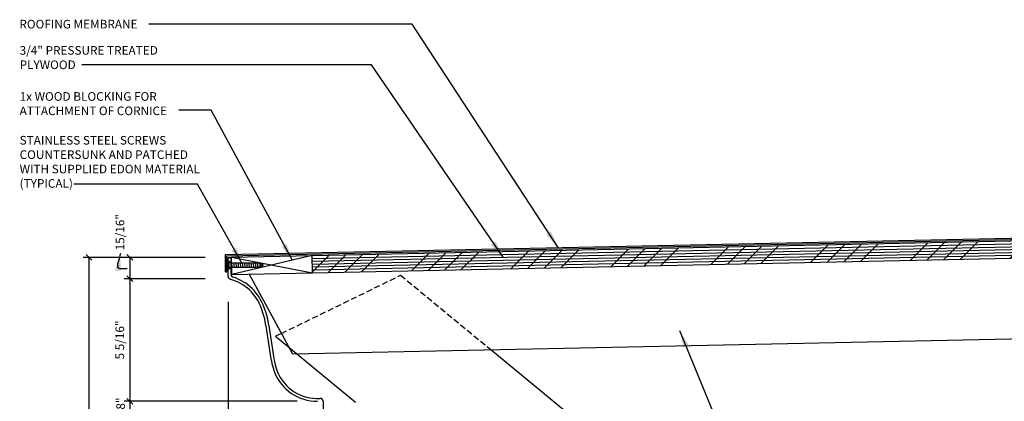
# Model space of a CAD drawing. Extents: x 4 to 223, y 2 to 107.
# Drawn here: x 4 to 46, y 68 to 84 of the extents above; entities that cross this region are included whole.
import ezdxf

# ---------------------------------------------------------------- set-up
doc = ezdxf.new("R2010")
doc.units = 0
doc.header["$MEASUREMENT"] = 0
doc.linetypes.add('HIDDEN2', pattern=[0.1875, 0.125, -0.0625])
doc.layers.get('0').update_dxf_attribs({"linetype": 'CONTINUOUS'})
doc.layers.get('DEFPOINTS').update_dxf_attribs({"linetype": 'CONTINUOUS'})
for name, color, linetype in [('CONNECTIONS', 1, 'CONTINUOUS'), ('DIMS', 8, 'CONTINUOUS'), ('FIBERGLASS', 7, 'CONTINUOUS'), ('FLASHING', 3, 'CONTINUOUS'), ('FRAMING', 4, 'CONTINUOUS'), ('TEXT', 8, 'CONTINUOUS')]:
    doc.layers.add(name, color=color, linetype=linetype)
doc.styles.add('DIMS', font='stylu.ttf')
doc.styles.add('NOTES', font='stylu.ttf', dxfattribs={"height": 0.375})
doc.dimstyles.new('EDON', dxfattribs={"dimscale": 4, "dimtxt": 0.09375, "dimasz": 0.0625, "dimexe": 0.0625, "dimexo": 0.25, "dimgap": 0.0625, "dimtad": 3, "dimdec": 4, "dimzin": 3, "dimtxsty": 'DIMS', "dimblk1": 'OBLIQUE', "dimblk2": 'OBLIQUE', "dimsah": 1, "dimcen": 0.0625, "dimclrd": 256, "dimclre": 256, "dimclrt": 256, "dimaunit": 1, "dimazin": 3, "dimtfac": 1, "dimtdec": 4, "dimtofl": 0, "dimtmove": 0, "dimatfit": 3, "dimtolj": 1, "dimtzin": 0})
doc.dimstyles.new('EDON$7', dxfattribs={"dimscale": 4, "dimtxt": 0.125, "dimasz": 0.1875, "dimexe": 0.0625, "dimexo": 0.25, "dimgap": 0.0625, "dimtad": 3, "dimdec": 4, "dimzin": 3, "dimtxsty": 'DIMS', "dimcen": 0.0625, "dimclrd": 256, "dimclre": 256, "dimclrt": 256, "dimaunit": 1, "dimazin": 3, "dimtfac": 1, "dimtdec": 4, "dimtofl": 0, "dimtmove": 0, "dimatfit": 3, "dimtolj": 1, "dimtzin": 0})

# ---------------------------------------------------------------- blocks, each defined once
blk = doc.blocks.new('_OBLIQUE')
at = {"color": 0, "linetype": 'BYBLOCK', "ltscale": 12}
blk.add_line((-0.5, -0.5), (0.5, 0.5), dxfattribs=at)
blk = doc.blocks.new('*D1')
at = {"linetype": 'BYBLOCK', "ltscale": 2}
for p, q in [((11.773, 76.459), (8.256, 76.459)), ((8.506, 76.459), (8.506, 75.536)), ((11.773, 75.536), (8.256, 75.536))]:
    blk.add_line(p, q, dxfattribs=at)
at = {"layer": 'DEFPOINTS', "color": 0, "linetype": 'BYBLOCK', "ltscale": 2}
for p in [(12.773, 76.459), (8.506, 75.536), (12.773, 75.536)]:
    blk.add_point(p, dxfattribs=at)
at = {"linetype": 'BYBLOCK', "ltscale": 2, "xscale": 0.25, "yscale": 0.25, "zscale": 0.25}
for p, rotation in [((8.506, 76.459), 90), ((8.506, 75.536), 270)]:
    blk.add_blockref('_OBLIQUE', p, dxfattribs=dict(at, rotation=rotation))
at = {"linetype": 'BYBLOCK', "ltscale": 2, "insert": (8.08, 77.554), "char_height": 0.375, "attachment_point": 5, "rotation": 90, "style": 'DIMS'}
blk.add_mtext('\\A1;15/16"', dxfattribs=at)
blk = doc.blocks.new('*D2')
at = {"linetype": 'BYBLOCK', "ltscale": 2}
for p, q in [((8.506, 75.536), (8.506, 70.213)), ((15.773, 70.213), (8.256, 70.213))]:
    blk.add_line(p, q, dxfattribs=at)
at = {"layer": 'DEFPOINTS', "color": 0, "linetype": 'BYBLOCK', "ltscale": 2}
for p in [(12.773, 75.536), (8.506, 70.213), (16.773, 70.213)]:
    blk.add_point(p, dxfattribs=at)
at = {"linetype": 'BYBLOCK', "ltscale": 2, "xscale": 0.25, "yscale": 0.25, "zscale": 0.25}
for p, rotation in [((8.506, 75.536), 90), ((8.506, 70.213), 270)]:
    blk.add_blockref('_OBLIQUE', p, dxfattribs=dict(at, rotation=rotation))
at = {"linetype": 'BYBLOCK', "ltscale": 2, "insert": (8.069, 72.874), "char_height": 0.375, "attachment_point": 5, "rotation": 90, "style": 'DIMS'}
blk.add_mtext('\\A1;5 5/16"', dxfattribs=at)
blk = doc.blocks.new('*D3')
at = {"linetype": 'BYBLOCK', "ltscale": 2}
for p, q in [((8.506, 70.213), (8.506, 69.338)), ((15.773, 69.338), (8.256, 69.338))]:
    blk.add_line(p, q, dxfattribs=at)
at = {"layer": 'DEFPOINTS', "color": 0, "linetype": 'BYBLOCK', "ltscale": 2}
for p in [(16.773, 70.213), (8.506, 69.338), (16.773, 69.338)]:
    blk.add_point(p, dxfattribs=at)
at = {"linetype": 'BYBLOCK', "ltscale": 2, "xscale": 0.25, "yscale": 0.25, "zscale": 0.25}
for p, rotation in [((8.506, 70.213), 90), ((8.506, 69.338), 270)]:
    blk.add_blockref('_OBLIQUE', p, dxfattribs=dict(at, rotation=rotation))
at = {"linetype": 'BYBLOCK', "ltscale": 2, "insert": (8.105, 69.87), "char_height": 0.375, "attachment_point": 5, "rotation": 90, "style": 'DIMS'}
blk.add_mtext('\\A1;7/8"', dxfattribs=at)
blk = doc.blocks.new('*D14')
at = {"linetype": 'BYBLOCK', "ltscale": 2}
for p, q in [((12.773, 74.536), (12.773, 42.122)), ((16.773, 68.338), (16.773, 42.122)), ((12.773, 42.372), (16.773, 42.372))]:
    blk.add_line(p, q, dxfattribs=at)
at = {"layer": 'DEFPOINTS', "color": 0, "linetype": 'BYBLOCK', "ltscale": 2}
for p in [(12.773, 75.536), (16.773, 69.338), (16.773, 42.372)]:
    blk.add_point(p, dxfattribs=at)
at = {"linetype": 'BYBLOCK', "ltscale": 2, "xscale": 0.25, "yscale": 0.25, "zscale": 0.25, "rotation": 180}
blk.add_blockref('_OBLIQUE', (12.773, 42.372), dxfattribs=at)
at = {"linetype": 'BYBLOCK', "ltscale": 2, "xscale": 0.25, "yscale": 0.25, "zscale": 0.25}
blk.add_blockref('_OBLIQUE', (16.773, 42.372), dxfattribs=at)
at = {"linetype": 'BYBLOCK', "ltscale": 2, "insert": (14.773, 42.81), "char_height": 0.375, "attachment_point": 5, "style": 'DIMS'}
blk.add_mtext('\\A1;4"', dxfattribs=at)
blk = doc.blocks.new('*D27')
at = {"linetype": 'BYBLOCK', "ltscale": 2}
for p, q in [((11.273, 76.459), (6.481, 76.459)), ((6.731, 76.459), (6.731, 46.088)), ((38.525, 46.088), (6.481, 46.088))]:
    blk.add_line(p, q, dxfattribs=at)
at = {"layer": 'DEFPOINTS', "color": 0, "linetype": 'BYBLOCK', "ltscale": 2}
for p in [(12.273, 76.459), (6.731, 46.088), (39.525, 46.088)]:
    blk.add_point(p, dxfattribs=at)
at = {"linetype": 'BYBLOCK', "ltscale": 2, "xscale": 0.25, "yscale": 0.25, "zscale": 0.25}
for p, rotation in [((6.731, 76.459), 90), ((6.731, 46.088), 270)]:
    blk.add_blockref('_OBLIQUE', p, dxfattribs=dict(at, rotation=rotation))
at = {"linetype": 'BYBLOCK', "ltscale": 2, "insert": (6.293, 61.274), "char_height": 0.375, "attachment_point": 5, "rotation": 90, "style": 'DIMS'}
blk.add_mtext('\\A1;2\'-6 3/8"', dxfattribs=at)
blk = doc.blocks.new('*D28')
at = {"linetype": 'BYBLOCK', "ltscale": 2}
for p, q in [((12.773, 74.036), (12.773, 41.032)), ((41.273, 42.76), (41.273, 41.032)), ((12.773, 41.282), (41.273, 41.282))]:
    blk.add_line(p, q, dxfattribs=at)
at = {"layer": 'DEFPOINTS', "color": 0, "linetype": 'BYBLOCK', "ltscale": 2}
for p in [(12.773, 75.036), (41.273, 43.76), (41.273, 41.282)]:
    blk.add_point(p, dxfattribs=at)
at = {"linetype": 'BYBLOCK', "ltscale": 2, "xscale": 0.25, "yscale": 0.25, "zscale": 0.25, "rotation": 180}
blk.add_blockref('_OBLIQUE', (12.773, 41.282), dxfattribs=at)
at = {"linetype": 'BYBLOCK', "ltscale": 2, "xscale": 0.25, "yscale": 0.25, "zscale": 0.25}
blk.add_blockref('_OBLIQUE', (41.273, 41.282), dxfattribs=at)
at = {"linetype": 'BYBLOCK', "ltscale": 2, "insert": (27.023, 41.72), "char_height": 0.375, "attachment_point": 5, "style": 'DIMS'}
blk.add_mtext('\\A1;2\'-4 1/2"', dxfattribs=at)
blk = doc.blocks.new('1-1-4SCREW')
at = {"layer": 'CONNECTIONS', "linetype": 'CONTINUOUS', "ltscale": 2}
for p, q in [((0, 0.188), (0, -0.188)), ((0.094, 0.094), (1.266, 0.094)), ((0.103, 0.116), (0.136, -0.116)), ((0.197, 0.116), (0.23, -0.116)), ((0.291, 0.116), (0.324, -0.116)), ((0.384, 0.116), (0.417, -0.116)), ((0.478, 0.116), (0.511, -0.116)), ((0.572, 0.116), (0.605, -0.116)), ((0.666, 0.116), (0.699, -0.116)), ((0.759, 0.116), (0.792, -0.116)), ((0.853, 0.116), (0.886, -0.116)), ((0.947, 0.116), (0.98, -0.116)), ((1.041, 0.116), (1.074, -0.116)), ((1.134, 0.116), (1.167, -0.116)), ((1.228, 0.116), (1.261, -0.116)), ((1.5, 0), (1.266, 0.094)), ((1.5, 0), (1.266, -0.094)), ((1.324, 0.103), (1.353, -0.1)), ((1.421, 0.077), (1.443, -0.074)), ((0.094, -0.094), (1.266, -0.094))]:
    blk.add_line(p, q, dxfattribs=at)
for centre, start, end in [((0.124, 0.218), 193.8585, 256.1415), ((0.124, -0.218), 103.8585, 166.1415)]:
    blk.add_arc(centre, 0.128, start, end, dxfattribs=at)
blk = doc.blocks.new('*X32')
at = {"color": 0, "ltscale": 2}
for p, q in [((35.173, 76.185), (35.939, 76.951)), ((35.895, 76.2), (36.661, 76.966)), ((38.061, 76.245), (38.828, 77.011)), ((38.784, 76.26), (39.55, 77.026)), ((39.506, 76.275), (40.272, 77.041)), ((40.228, 76.29), (40.994, 77.056)), ((42.394, 76.335), (43.16, 77.102)), ((43.116, 76.351), (43.883, 77.117)), ((43.839, 76.366), (44.605, 77.132)), ((44.561, 76.381), (45.327, 77.147)), ((46.727, 76.426), (47.493, 77.192)), ((47.449, 76.441), (48.216, 77.207)), ((48.172, 76.456), (48.938, 77.222)), ((16.438, 75.835), (17.163, 76.56)), ((17.119, 75.809), (17.885, 76.575)), ((17.841, 75.824), (18.607, 76.59)), ((18.563, 75.839), (19.329, 76.605)), ((20.73, 75.884), (21.496, 76.65)), ((21.452, 75.899), (22.218, 76.665)), ((22.174, 75.914), (22.94, 76.68)), ((22.896, 75.929), (23.662, 76.695)), ((25.063, 75.974), (25.829, 76.741)), ((25.785, 75.989), (26.551, 76.756)), ((26.507, 76.004), (27.273, 76.771)), ((27.229, 76.02), (27.995, 76.786)), ((29.396, 76.065), (30.162, 76.831)), ((30.118, 76.08), (30.884, 76.846)), ((30.84, 76.095), (31.606, 76.861)), ((31.562, 76.11), (32.328, 76.876)), ((33.729, 76.155), (34.495, 76.921)), ((34.451, 76.17), (35.217, 76.936)), ((48.894, 76.471), (49.273, 76.85))]:
    blk.add_line(p, q, dxfattribs=at)

msp = doc.modelspace()

# ---------------------------------------------------------------- linework, layer by layer
at = {"layer": 'FIBERGLASS', "ltscale": 2}
for p, q in [((12.773013, 73.252646), (12.773013, 74.078225)), ((12.773013, 74.078225), (12.898013, 74.078225)), ((12.898013, 73.346019), (12.898013, 74.078225)), ((14.415319, 71.110845), (14.600952, 69.858638)), ((14.538968, 71.129175), (14.724601, 69.876968)), ((16.898013, 67.832135), (16.898013, 67.207135))]:
    msp.add_line(p, q, dxfattribs=at)
for centre, radius, start, end in [((12.898013, 73.252646), 0.125, 180, 254.7617737), ((12.344245, 71.2198), 1.981922, 18.832754, 74.7617737), ((13.023013, 73.346019), 0.125, 180, 252.2979358), ((12.344552, 71.220384), 2.106285, 18.9955147, 72.2979358), ((11.341019, 70.708955), 3.100458, 7.447792, 21.7843386), ((11.341019, 70.708955), 3.225458, 7.447792, 21.7843386), ((18.8226, 70.484475), 4.267784, 188.4323835, 199.0207156), ((18.8226, 70.484475), 4.142784, 188.4323835, 199.0207156), ((16.648013, 69.828225), 2, 201.551154, 270), ((16.648013, 69.828225), 1.875, 201.551154, 273.5833217), ((16.773013, 67.832135), 0.125, 0, 93.5833217)]:
    msp.add_arc(centre, radius, start, end, dxfattribs=at)
at = {"layer": 'FLASHING', "ltscale": 2}
for p, q in [((12.654408, 73.448848), (12.654408, 74.210171)), ((12.716908, 73.448848), (12.716908, 74.148959)), ((12.654408, 73.448848), (12.716908, 73.448848))]:
    msp.add_line(p, q, dxfattribs=at)
at = {"layer": 'FRAMING', "color": 3, "ltscale": 2}
for p, q in [((12.654408, 74.210171), (47.689162, 74.940061)), ((12.716908, 74.148959), (47.751662, 74.87885))]:
    msp.add_line(p, q, dxfattribs=at)
at = {"layer": 'FRAMING', "ltscale": 2}
for p, q in [((16.423413, 74.163665), (49.273013, 74.848031)), ((16.426017, 74.038692), (49.259995, 74.722733)), ((16.42862, 73.913719), (49.262599, 74.59776)), ((16.431224, 73.788746), (49.265202, 74.472787)), ((12.924172, 74.090764), (16.423413, 74.163665)), ((12.939794, 73.340926), (12.924172, 74.090764)), ((12.924172, 74.090764), (16.439035, 73.413827)), ((16.423413, 74.163665), (12.939794, 73.340926)), ((16.439035, 73.413827), (16.423413, 74.163665)), ((16.433827, 73.663773), (49.267806, 74.347814)), ((16.436431, 73.5388), (49.27041, 74.222841)), ((16.439035, 73.413827), (49.273013, 74.097868)), ((12.939794, 73.340926), (16.439035, 73.413827)), ((13.687618, 73.356506), (15.571076, 69.894985)), ((15.089877, 70.779359), (14.832577, 70.653794)), ((14.832577, 70.653794), (18.30086, 67.793862)), ((15.571076, 69.894985), (47.773013, 70.565859)), ((24.180398, 70.074346), (47.773013, 50.619971))]:
    msp.add_line(p, q, dxfattribs=at)
at = {"layer": 'FRAMING', "linetype": 'HIDDEN2', "ltscale": 2}
for p, q in [((15.089877, 70.779359), (20.263547, 73.304165)), ((20.263547, 73.304165), (24.180398, 70.074346))]:
    msp.add_line(p, q, dxfattribs=at)

# ---------------------------------------------------------------- block references
at = {"layer": 'FRAMING', "ltscale": 2}
for name, p in [('*X32', (0, -2.380899)), ('1-1-4SCREW', (12.808076, 73.746759))]:
    msp.add_blockref(name, p, dxfattribs=at)

# ---------------------------------------------------------------- texts
at = {"layer": 'TEXT', "ltscale": 2, "char_height": 0.375, "attachment_point": 1, "style": 'NOTES'}
for s, insert, width in [('{ROOFING MEMBRANE}', (3.710322, 84.400475), 14.73559095), ('{3/4" PRESSURE TREATED PLYWOOD}', (3.722596, 83.260424), 8.06214287), ('{1x WOOD BLOCKING FOR ATTACHMENT OF CORNICE}', (3.722596, 81.259585), 7.18263589), ('{STAINLESS STEEL SCREWS COUNTERSUNK AND PATCHED WITH SUPPLIED EDON MATERIAL (TYPICAL)}', (3.722596, 79.356347), 8.15986541)]:
    msp.add_mtext(s, dxfattribs=dict(at, insert=insert, width=width))

# ---------------------------------------------------------------- dimensions: what is measured, and where the dimension line sits
at = {"layer": 'DIMS', "ltscale": 2}
dim = msp.add_linear_dim(base=(8.506221, 73.154787), p1=(12.773013, 74.078225), p2=(12.773013, 73.154787), angle=90, dimstyle='EDON', dxfattribs=at)
dim.commit()
dim.dimension.update_dxf_attribs({"geometry": '*D1', "text_midpoint": (8.079508, 75.172842), "dimtype": 160, "insert": (0, -2.380899)})
dim = msp.add_linear_dim(base=(6.73078, 43.707135), p1=(12.273013, 74.078225), p2=(39.524692, 43.707135), angle=90, dimstyle='EDON', dxfattribs=at)
dim.commit()
dim.dimension.update_dxf_attribs({"geometry": '*D27', "text_midpoint": (6.29328, 58.89268), "insert": (0, -2.380899)})
dim = msp.add_linear_dim(base=(8.506221, 67.832135), p1=(12.773013, 73.154787), p2=(16.773013, 67.832135), angle=90, dimstyle='EDON', override={"dimse1": 1}, dxfattribs=at)
dim.commit()
dim.dimension.update_dxf_attribs({"geometry": '*D2', "text_midpoint": (8.068721, 70.493461), "insert": (0, -2.380899)})
for base, p1, p2, picture, middle in [((16.773013, 39.991308), (12.773013, 73.154787), (16.773013, 66.957135), '*D14', (14.773013, 40.428808)), ((41.273013, 38.901386), (12.773013, 72.654787), (41.273013, 41.378803), '*D28', (27.023013, 39.338886))]:
    dim = msp.add_linear_dim(base=base, p1=p1, p2=p2, dimstyle='EDON', dxfattribs=at)
    dim.commit()
    dim.dimension.update_dxf_attribs({"geometry": picture, "text_midpoint": middle, "insert": (0, -2.380899)})
dim = msp.add_linear_dim(base=(8.506221, 66.957135), p1=(16.773013, 67.832135), p2=(16.773013, 66.957135), angle=90, dimstyle='EDON', override={"dimse1": 1}, dxfattribs=at)
dim.commit()
dim.dimension.update_dxf_attribs({"geometry": '*D3', "text_midpoint": (8.105326, 67.489304), "dimtype": 160, "insert": (0, -2.380899)})

# ---------------------------------------------------------------- leaders
at = {"layer": 'DIMS', "ltscale": 2, "path_type": 1}
msp.add_leader([(8.095171, 74.24313), (8.003775, 73.624438), (8.389668, 73.594011)], dimstyle='EDON$7', dxfattribs=at)
at = {"layer": 'TEXT', "ltscale": 2}
for points in [[(27.094991, 74.511016), (20.759389, 84.209361), (9.334502, 84.209361)], [(24.706358, 74.086172), (18.993725, 82.445883), (6.426349, 82.445883)], [(15.566259, 73.939696), (12.03493, 80.474937), (10.632785, 80.474937)], [(13.390938, 73.784917), (11.448703, 77.262381), (6.076867, 77.262381)], [(32.374359, 70.902418), (34.042438, 66.841513), (35.345623, 66.841513)]]:
    msp.add_leader(points, dimstyle='EDON$7', dxfattribs=at)

doc.saveas('drawing.dxf')
